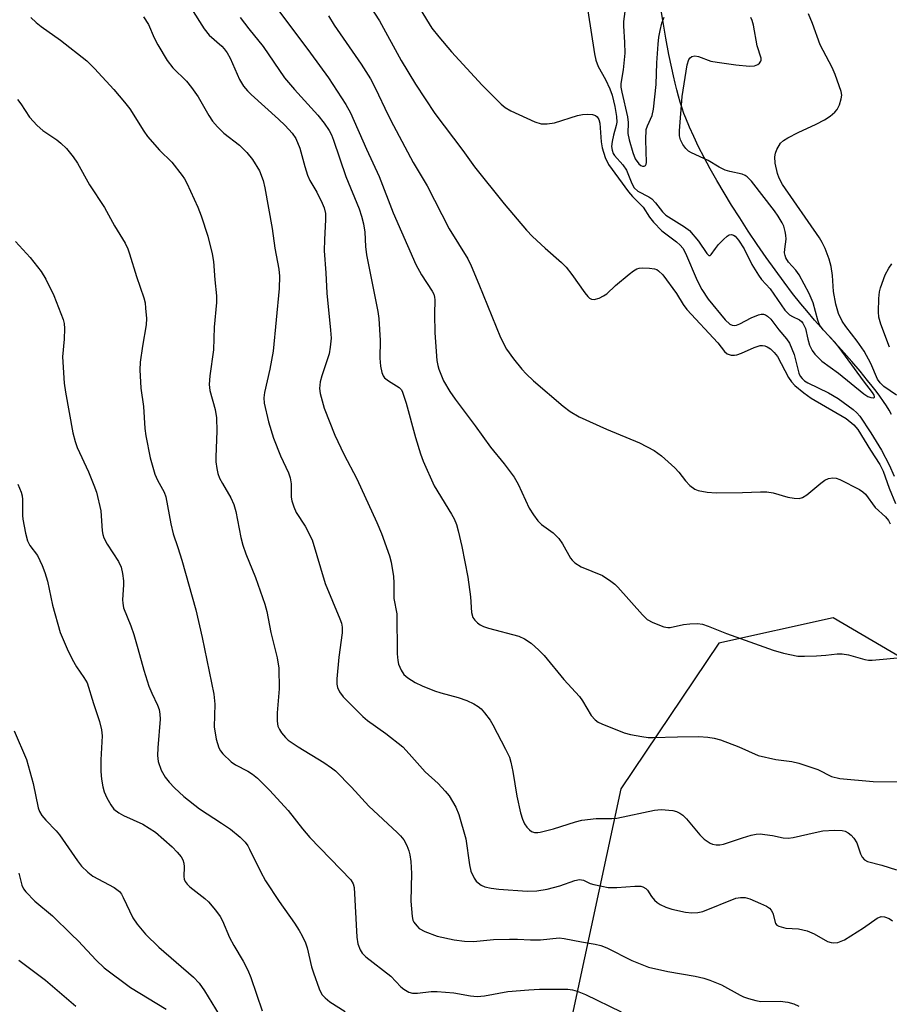
# Model space of a CAD drawing. Units: inches. Extents: x 1189771 to 1195772, y 557456 to 561458.
# Drawn here: x 1193674 to 1193868, y 559853 to 560072 of the extents above; entities that cross this region are included whole.
import ezdxf

# ---------------------------------------------------------------- set-up
doc = ezdxf.new("R2010")
doc.units = ezdxf.units.IN
doc.header["$MEASUREMENT"] = 0
for name, color, linetype in [('HYDRO-Single Line Stream', 4, 'Continuous'), ('NTRL-Trees', 3, 'Continuous'), ('Undefined', 1, 'Continuous')]:
    doc.layers.add(name, color=color, linetype=linetype)

msp = doc.modelspace()

# ---------------------------------------------------------------- linework, layer by layer
at = {"layer": 'HYDRO-Single Line Stream'}
msp.add_lwpolyline([(1193868.3, 559983.83), (1193867.75, 559984.79), (1193867.14, 559985.77), (1193866.47, 559986.77), (1193865.69, 559987.9), (1193864.85, 559989.03), (1193863.97, 559990.18), (1193862.96, 559991.45), (1193861.29, 559993.48), (1193859.45, 559995.61), (1193857.11, 559998.26), (1193851.16, 560004.88), (1193849.42, 560006.89), (1193848.08, 560008.5), (1193846.26, 560010.81), (1193844.35, 560013.33), (1193842.36, 560016.05), (1193840.39, 560018.82), (1193838.39, 560021.71), (1193836.39, 560024.69), (1193834.49, 560027.62), (1193832.69, 560030.47), (1193831.01, 560033.21), (1193829.4, 560035.94), (1193827.93, 560038.53), (1193826.56, 560041.06), (1193825.34, 560043.42), (1193824.23, 560045.7), (1193823.29, 560047.79), (1193822.46, 560049.78), (1193822.05, 560050.88), (1193821.65, 560052.04), (1193821.24, 560053.34), (1193820.85, 560054.68), (1193820.48, 560056.08), (1193820.09, 560057.62), (1193819.72, 560059.21), (1193819.34, 560060.95), (1193818.72, 560064.01), (1193818.05, 560067.61), (1193817.43, 560071.19), (1193816.07, 560079.13)], dxfattribs=at)
at = {"layer": 'NTRL-Trees'}
msp.add_polyline3d([(1194302.93, 559338.8, 0), (1194163.77, 559450.53, 0), (1194146.16, 559506.9, 0), (1194151.44, 559761.86, 0), (1194064.14, 559719.57, 0), (1194035.92, 559718.67, 0), (1194003.2, 559760.38, 0), (1193998.15, 559795.75, 0), (1193958.55, 559833.23, 0), (1193870.34, 559929.74, 0), (1193855.32, 559938.59, 0), (1193829.86, 559932.93, 0), (1193808.02, 559900.54, 0), (1193768.86, 559718.32, 0), (1193769.04, 559707.31, 0), (1193795.92, 559670.6, 0), (1193812.19, 559619.69, 0), (1193794.51, 559575.85, 0), (1193730.46, 559552.7, 0), (1193506.5, 559570.22, 0)], dxfattribs=at)
at = {"layer": 'Undefined'}
for points, elevation in [([(1193809.34, 560076.99), (1193808.64, 560071.34), (1193808.63, 560070.38), (1193808.85, 560066.67), (1193808.88, 560064.28), (1193808.52, 560060.59), (1193808.01, 560057.52), (1193808, 560056.69), (1193808.2, 560055.6), (1193809.52, 560050.08), (1193809.64, 560048.83), (1193809.57, 560046.37), (1193809.85, 560044.96), (1193810.69, 560042.16), (1193811.23, 560040.79), (1193812.05, 560039.61), (1193812.47, 560039.26), (1193812.86, 560039.1), (1193813.23, 560039.09), (1193813.5, 560039.25), (1193813.66, 560039.55), (1193813.74, 560039.94), (1193813.58, 560044.95), (1193813.69, 560047.26), (1193813.92, 560048.07), (1193814.99, 560050.41), (1193815.31, 560051.8), (1193815.88, 560057.27), (1193816.06, 560062.15), (1193816.32, 560066.28), (1193816.49, 560067.86), (1193816.75, 560069.29), (1193817.16, 560070.98), (1193817.66, 560072.32)], 362), ([(1193712.25, 560074.33), (1193715.27, 560069.67), (1193716.35, 560068.31), (1193719.18, 560065.8), (1193719.72, 560065.22), (1193720.34, 560064.35), (1193721.01, 560063.14), (1193723.11, 560058.39), (1193723.98, 560056.94), (1193724.86, 560055.86), (1193725.68, 560055.05), (1193731.8, 560049.56), (1193733.25, 560048.15), (1193734.82, 560046.45), (1193735.62, 560045.25), (1193736.54, 560043.11), (1193737.64, 560039.02), (1193738.23, 560037.14), (1193738.77, 560035.95), (1193740.33, 560033.3), (1193741.53, 560030.91), (1193741.98, 560029.82), (1193742.24, 560028.57), (1193742.27, 560027.17), (1193742.01, 560022.83), (1193741.97, 560020.27), (1193742.33, 560015.41), (1193742.57, 560010.89), (1193743.39, 560002.64), (1193743.48, 560000.87), (1193743.33, 559998.82), (1193743.08, 559997.38), (1193741.45, 559992.47), (1193741.08, 559991.09), (1193740.94, 559989.66), (1193741.09, 559988.54), (1193741.93, 559985.23), (1193744.34, 559979.25), (1193746.34, 559975.05), (1193749.21, 559969.55), (1193753.68, 559959.84), (1193754.73, 559957.38), (1193756.54, 559952.38), (1193756.86, 559950.96), (1193757.36, 559947.8), (1193757.47, 559946.37), (1193757.5, 559942.92), (1193758.14, 559939.49), (1193758.22, 559930.58), (1193758.33, 559929.12), (1193758.53, 559928.27), (1193759.09, 559926.92), (1193759.73, 559926), (1193760.56, 559925.27), (1193762.23, 559924.23), (1193763.77, 559923.45), (1193766.52, 559922.36), (1193767.91, 559921.92), (1193771.81, 559920.88), (1193773.7, 559920.16), (1193775.28, 559919.43), (1193776.27, 559918.86), (1193776.92, 559918.31), (1193777.67, 559917.43), (1193778.89, 559915.79), (1193779.51, 559914.8), (1193782.35, 559909.36), (1193783.2, 559907.54), (1193783.54, 559906.43), (1193783.98, 559904.4), (1193784.83, 559898.87), (1193785.65, 559895.19), (1193786.1, 559893.78), (1193786.55, 559892.7), (1193787.05, 559891.99), (1193787.68, 559891.38), (1193788.14, 559891.06), (1193788.8, 559890.82), (1193789.5, 559890.78), (1193790.08, 559890.85), (1193793, 559891.59), (1193797.93, 559893.21), (1193799.33, 559893.57), (1193802.54, 559893.96), (1193805.98, 559893.89), (1193807.12, 559893.97), (1193815.51, 559895.75), (1193816.98, 559895.93), (1193819.58, 559895.69), (1193820.41, 559895.49), (1193821.15, 559895.14), (1193821.81, 559894.65), (1193822.63, 559893.88), (1193825.61, 559890.32), (1193826.6, 559889.33), (1193827.92, 559888.41), (1193828.42, 559888.21), (1193829.23, 559888.05), (1193830.07, 559888.04), (1193830.86, 559888.19), (1193835.07, 559889.62), (1193837.03, 559890.2), (1193838.16, 559890.44), (1193839, 559890.48), (1193840.11, 559890.39), (1193841.77, 559890.13), (1193844.18, 559889.62), (1193845.26, 559889.55), (1193846.42, 559889.72), (1193851.27, 559890.83), (1193852.97, 559891.15), (1193855.56, 559891.31), (1193857.28, 559891.26), (1193857.93, 559891.09), (1193858.61, 559890.73), (1193859.29, 559890.2), (1193859.9, 559889.58), (1193860.54, 559888.51), (1193861.39, 559886.05), (1193861.73, 559885.29), (1193862.23, 559884.7), (1193862.93, 559884.33), (1193866.12, 559883.55), (1193869.41, 559882.48)], 376), ([(1193731.87, 560073.7), (1193738.95, 560064.26), (1193742.92, 560058.76), (1193746.8, 560052.82), (1193747.81, 560051.03), (1193751.35, 560042.91), (1193754.23, 560036.79), (1193757.35, 560028.77), (1193762.4, 560017.24), (1193763.63, 560014.93), (1193766, 560011.3), (1193766.35, 560010.62), (1193766.53, 560009.98), (1193766.59, 560009.4), (1193766.5, 560006.15), (1193766.61, 560002.04), (1193767.06, 559995.88), (1193767.24, 559994.74), (1193767.46, 559993.94), (1193768.55, 559991.37), (1193769.97, 559988.94), (1193771.09, 559987.26), (1193775.59, 559981.31), (1193778.96, 559976.61), (1193782.07, 559972.9), (1193784.27, 559969.89), (1193785.12, 559968.36), (1193787.63, 559962.99), (1193788.53, 559961.51), (1193789.56, 559960.17), (1193790.33, 559959.36), (1193792.95, 559957.51), (1193794.21, 559956.26), (1193795.02, 559955.08), (1193796.8, 559951.86), (1193797.14, 559951.42), (1193797.76, 559950.86), (1193799.21, 559949.95), (1193803.9, 559947.99), (1193805.81, 559946.76), (1193806.71, 559946.05), (1193807.34, 559945.44), (1193812.86, 559939.27), (1193813.9, 559938.25), (1193815.14, 559937.53), (1193817.62, 559936.6), (1193818.46, 559936.45), (1193818.99, 559936.47), (1193821.98, 559937.1), (1193823.38, 559937.27), (1193825.07, 559937.31), (1193826.17, 559937.19), (1193827.49, 559936.76), (1193831.53, 559935.11), (1193841.95, 559931.37), (1193844.24, 559930.75), (1193847.42, 559930.08), (1193848.9, 559930.02), (1193851.6, 559930.14), (1193853.69, 559930.27), (1193856.17, 559930.57), (1193857.29, 559930.6), (1193858.71, 559930.37), (1193862.34, 559929.32), (1193863.17, 559929.17), (1193864.01, 559929.13), (1193871.26, 559929.86)], 372), ([(1193751.92, 560075.13), (1193754.31, 560071.45), (1193759.11, 560062.65), (1193762.32, 560057.38), (1193766.63, 560050.88), (1193772.85, 560042.63), (1193775.4, 560038.97), (1193782.06, 560030.76), (1193786.99, 560024.87), (1193788.36, 560023.47), (1193791.14, 560020.85), (1193794.79, 560017.67), (1193795.81, 560016.67), (1193797.09, 560015.04), (1193800.01, 560010.9), (1193800.68, 560010.08), (1193801.07, 560009.75), (1193801.45, 560009.55), (1193802.11, 560009.46), (1193803.16, 560009.75), (1193804.18, 560010.24), (1193804.9, 560010.74), (1193806.86, 560012.59), (1193809.86, 560015.1), (1193810.8, 560015.83), (1193811.54, 560016.28), (1193812.06, 560016.45), (1193812.91, 560016.52), (1193814.36, 560016.45), (1193815.5, 560016.27), (1193816.02, 560016.09), (1193816.43, 560015.83), (1193817.33, 560014.96), (1193820.38, 560010.79), (1193821.89, 560008.35), (1193822.7, 560007.21), (1193829.58, 559999.79), (1193831.08, 559997.87), (1193831.66, 559997.37), (1193832.58, 559997.07), (1193833.33, 559997.03), (1193833.84, 559997.12), (1193834.87, 559997.49), (1193837.71, 559998.78), (1193839.04, 559999.19), (1193839.58, 559999.21), (1193840.11, 559999.1), (1193840.62, 559998.89), (1193841.31, 559998.43), (1193842.14, 559997.65), (1193842.86, 559996.73), (1193845.35, 559992.06), (1193845.98, 559991.1), (1193846.76, 559990.28), (1193848.76, 559988.66), (1193850.38, 559987.48), (1193858.18, 559982.94), (1193859.88, 559981.56), (1193860.77, 559980.51), (1193863.58, 559975.92), (1193865.67, 559972.69), (1193866.41, 559971.24), (1193867.77, 559967.43), (1193869.14, 559964.06)], 368), ([(1193763.33, 560074.05), (1193765.93, 560069.86), (1193767.48, 560067.88), (1193770.29, 560064.57), (1193777.12, 560057.12), (1193781.36, 560052.93), (1193782.28, 560052.18), (1193783.55, 560051.47), (1193788.88, 560048.99), (1193790.25, 560048.53), (1193791.6, 560048.51), (1193793.23, 560048.75), (1193798.33, 560050.38), (1193799.48, 560050.66), (1193800.6, 560050.73), (1193801.68, 560050.64), (1193802.38, 560050.39), (1193802.72, 560050.09), (1193803.09, 560049.48), (1193803.32, 560048.69), (1193803.64, 560044.57), (1193803.84, 560043.22), (1193804.55, 560041.07), (1193805.28, 560039.53), (1193809.72, 560033.39), (1193810.61, 560032.35), (1193813, 560029.97), (1193814.37, 560027.79), (1193815.3, 560026.65), (1193817.15, 560024.72), (1193820.38, 560022.31), (1193821.23, 560021.52), (1193821.79, 560020.85), (1193822.43, 560019.75), (1193825, 560013.68), (1193826.06, 560011.64), (1193827.46, 560009.52), (1193831.26, 560004.92), (1193832.25, 560003.98), (1193832.82, 560003.72), (1193833.26, 560003.67), (1193833.74, 560003.75), (1193834.48, 560004), (1193837.02, 560005.38), (1193838.68, 560006.04), (1193839.23, 560006.16), (1193839.76, 560006.17), (1193840.23, 560006.02), (1193840.66, 560005.75), (1193841.4, 560005.04), (1193843.18, 560002.67), (1193844.88, 560000.71), (1193845.54, 559999.73), (1193846.1, 559998.48), (1193846.57, 559997.19), (1193847.63, 559993.05), (1193847.94, 559992.39), (1193848.36, 559991.83), (1193848.93, 559991.36), (1193849.65, 559990.92), (1193854.26, 559988.66), (1193856.42, 559987.39), (1193859.77, 559984.95), (1193860.59, 559984.22), (1193861.24, 559983.45), (1193863.68, 559979.78), (1193866.05, 559975.92), (1193867.77, 559972.65), (1193868.88, 559970.14)], 366), ([(1193800.66, 560073.69), (1193802.12, 560064.14), (1193802.43, 560062.7), (1193802.97, 560061.34), (1193804.61, 560058.38), (1193805.59, 560056.37), (1193806.08, 560054.92), (1193806.64, 560052.38), (1193807.06, 560050.17), (1193807.12, 560048.92), (1193807, 560048.16), (1193806.37, 560045.99), (1193806.06, 560044.59), (1193805.95, 560043.48), (1193806.05, 560042.7), (1193806.31, 560041.98), (1193806.59, 560041.53), (1193808.47, 560039.39), (1193809.3, 560038.23), (1193810.43, 560035.3), (1193810.97, 560034.33), (1193811.82, 560033.55), (1193814.26, 560032.33), (1193814.93, 560031.86), (1193815.72, 560030.99), (1193817.28, 560028.97), (1193818.03, 560028.22), (1193822.16, 560025.64), (1193823.29, 560024.77), (1193825.34, 560022.42), (1193827.18, 560019.69), (1193827.61, 560019.26), (1193827.88, 560019.27), (1193828.13, 560019.49), (1193829.06, 560020.81), (1193829.79, 560021.69), (1193830.84, 560022.8), (1193831.7, 560023.57), (1193832.15, 560023.84), (1193832.62, 560023.91), (1193833.08, 560023.79), (1193833.5, 560023.51), (1193834.2, 560022.67), (1193835.44, 560020.72), (1193837.17, 560017.27), (1193838.67, 560014.84), (1193839.34, 560013.93), (1193841.25, 560011.81), (1193844.55, 560007.09), (1193845.03, 560006.54), (1193845.6, 560006.04), (1193846.25, 560005.63), (1193847.81, 560004.89), (1193848.21, 560004.56), (1193848.53, 560004.16), (1193849.11, 560002.98), (1193849.62, 560000.59), (1193850.03, 559999.28), (1193850.59, 559998.13), (1193851.22, 559997.27), (1193852.79, 559995.71), (1193856.45, 559993.05), (1193862.11, 559988.42), (1193863.03, 559987.86), (1193863.7, 559987.61), (1193864.28, 559987.59), (1193864.5, 559987.72), (1193864.52, 559987.83), (1193864.43, 559988.15), (1193864.08, 559988.73), (1193862.05, 559991.34), (1193856.65, 559998.78), (1193855.66, 559999.98), (1193853.09, 560002.7), (1193852.26, 560003.82), (1193851.86, 560004.83), (1193850.86, 560008.69), (1193849.95, 560010.75), (1193847.73, 560014.91), (1193846.96, 560015.95), (1193845.31, 560017.76), (1193844.75, 560018.73), (1193844.57, 560019.26), (1193844.49, 560019.8), (1193844.52, 560020.63), (1193844.81, 560022.87), (1193844.77, 560023.73), (1193844.61, 560024.6), (1193844.28, 560025.74), (1193843.92, 560026.52), (1193843.06, 560028.01), (1193842.26, 560029.18), (1193837.13, 560035.75), (1193836.14, 560036.74), (1193835.68, 560037.03), (1193835.01, 560037.31), (1193832.29, 560037.92), (1193831.22, 560038.27), (1193829.93, 560038.9), (1193827.48, 560040.38), (1193823.72, 560042.08), (1193823.06, 560042.5), (1193822.46, 560043.06), (1193821.79, 560043.97), (1193821.28, 560044.97), (1193821.08, 560045.9), (1193821.06, 560047.01), (1193821.66, 560054.61), (1193822.8, 560061.65), (1193823.17, 560062.87), (1193823.43, 560063.23), (1193823.8, 560063.51), (1193824.48, 560063.67), (1193825.28, 560063.5), (1193828.03, 560062.53), (1193829.43, 560062.26), (1193833.64, 560061.7), (1193836.65, 560061.41), (1193837.8, 560061.45), (1193838.52, 560061.75), (1193838.91, 560062.08), (1193839.18, 560062.48), (1193839.26, 560062.69), (1193839.27, 560063.19), (1193838.38, 560065.93), (1193837.53, 560070.52), (1193837.25, 560071.53), (1193836.95, 560072.24)], 364), ([(1193676.67, 560072.24), (1193677.86, 560071.08), (1193678.96, 560070.22), (1193683.27, 560067.19), (1193689.13, 560062.54), (1193690.8, 560060.86), (1193695.09, 560056.16), (1193697.53, 560053.34), (1193698.69, 560051.85), (1193701.77, 560046.91), (1193702.6, 560045.72), (1193705.31, 560042.67), (1193708.02, 560040.01), (1193710.35, 560037.06), (1193710.83, 560036.34), (1193711.37, 560035.31), (1193713.81, 560029.97), (1193714.57, 560028.05), (1193716.05, 560023.52), (1193717.04, 560019.58), (1193717.33, 560017.88), (1193717.59, 560013.85), (1193717.99, 560010.24), (1193717.98, 560008.78), (1193717.46, 560003.31), (1193717.3, 559998.26), (1193716.47, 559992.45), (1193716.34, 559990.56), (1193716.52, 559989.16), (1193717.71, 559984.95), (1193718, 559983.11), (1193718.04, 559980.17), (1193717.81, 559974.44), (1193717.86, 559973.29), (1193718.05, 559971.86), (1193718.28, 559970.74), (1193718.66, 559969.7), (1193719.31, 559968.46), (1193721.2, 559965.28), (1193721.86, 559963.81), (1193722.29, 559962.23), (1193723.39, 559956.44), (1193723.82, 559954.76), (1193724.48, 559952.87), (1193726.66, 559947.54), (1193728.73, 559941.65), (1193729.22, 559939.98), (1193730.1, 559935.34), (1193731.5, 559929.7), (1193731.84, 559927.39), (1193731.91, 559922.76), (1193731.46, 559917.42), (1193731.51, 559915.62), (1193731.67, 559914.47), (1193731.99, 559913.71), (1193732.44, 559913.02), (1193733.34, 559911.95), (1193733.96, 559911.37), (1193736.17, 559909.89), (1193741.87, 559906.38), (1193743.59, 559905.23), (1193744.51, 559904.5), (1193748.07, 559900.91), (1193751.93, 559896.65), (1193758.19, 559890.84), (1193758.95, 559890.07), (1193759.66, 559889.15), (1193760.34, 559887.94), (1193760.82, 559886.69), (1193761.02, 559885.85), (1193761.22, 559884.38), (1193761.43, 559881.7), (1193761.23, 559875.52), (1193761.52, 559872.12), (1193761.72, 559871.32), (1193761.95, 559870.85), (1193762.56, 559870.01), (1193763.12, 559869.47), (1193764.37, 559868.79), (1193767.09, 559867.75), (1193770.89, 559866.92), (1193773.2, 559866.59), (1193775.23, 559866.53), (1193779.64, 559866.96), (1193783.22, 559867.07), (1193785, 559867.07), (1193787.93, 559866.89), (1193790.14, 559866.88), (1193794.25, 559867.36), (1193795.41, 559867.24), (1193799.22, 559866.46), (1193802.28, 559865.96), (1193803.59, 559865.63), (1193804.88, 559865.16), (1193810.48, 559862.32), (1193814.2, 559860.83), (1193818.48, 559859.88), (1193824.54, 559858.83), (1193826.5, 559858.36), (1193827.86, 559857.94), (1193830.46, 559856.9), (1193834.55, 559854.57), (1193835.34, 559854.21), (1193836.42, 559853.85), (1193838.08, 559853.39), (1193839.2, 559853.19), (1193843.51, 559853.27), (1193845.18, 559853.01), (1193846.53, 559852.66), (1193847.62, 559852.18)], 380), ([(1193701.71, 560072.37), (1193702.81, 560070.68), (1193704.14, 560067.66), (1193704.93, 560066.13), (1193707.02, 560062.62), (1193708.29, 560060.99), (1193711.27, 560058.03), (1193712.44, 560056.61), (1193713.87, 560054.54), (1193716.27, 560050.39), (1193717.09, 560049.17), (1193718.21, 560047.89), (1193719.6, 560046.47), (1193723.09, 560043.77), (1193724.72, 560042.19), (1193726.01, 560040.64), (1193727.57, 560038.08), (1193728.37, 560035.97), (1193728.78, 560034.27), (1193730.39, 560025.24), (1193730.94, 560020.88), (1193731.9, 560016.21), (1193732.02, 560014.62), (1193731.94, 560011.86), (1193730.6, 559997.96), (1193729.88, 559993.92), (1193728.67, 559988.71), (1193728.55, 559987.54), (1193728.63, 559986.39), (1193729.57, 559982.25), (1193730.66, 559978.55), (1193732.24, 559974.67), (1193733.98, 559970.87), (1193734.4, 559969.77), (1193734.62, 559968.39), (1193734.62, 559965.42), (1193734.78, 559964.62), (1193735.18, 559963.3), (1193735.73, 559962.05), (1193737.69, 559959.01), (1193739.27, 559955.96), (1193742.17, 559946.21), (1193745.47, 559938.38), (1193745.81, 559937.37), (1193745.95, 559936.52), (1193745.93, 559935.27), (1193745.23, 559929.87), (1193744.75, 559924.98), (1193744.77, 559923.86), (1193744.92, 559923.11), (1193745.36, 559922.14), (1193746.16, 559921.03), (1193750.58, 559916.62), (1193751.64, 559915.71), (1193755.71, 559912.83), (1193759.44, 559909.84), (1193760.89, 559908.34), (1193764.44, 559904.32), (1193767.34, 559901.69), (1193768.87, 559900.04), (1193769.77, 559898.95), (1193771.29, 559896.43), (1193771.97, 559894.81), (1193773.47, 559889.41), (1193774.35, 559883.62), (1193774.65, 559882.19), (1193775.32, 559880.63), (1193775.8, 559879.96), (1193776.22, 559879.58), (1193776.95, 559879.12), (1193777.74, 559878.74), (1193779.15, 559878.38), (1193780.86, 559878.18), (1193787.18, 559877.72), (1193789.33, 559877.8), (1193791.59, 559878.22), (1193794.41, 559878.91), (1193797.75, 559880.13), (1193798.81, 559880.34), (1193799.71, 559880.2), (1193801.21, 559879.49), (1193802.03, 559879.21), (1193803.75, 559878.83), (1193805.2, 559878.6), (1193807.12, 559878.56), (1193811.15, 559878.87), (1193812.46, 559878.83), (1193812.94, 559878.71), (1193813.57, 559878.34), (1193813.93, 559877.96), (1193814.85, 559876.59), (1193815.52, 559875.77), (1193816.1, 559875.23), (1193816.78, 559874.79), (1193818.03, 559874.21), (1193819.35, 559873.77), (1193822.41, 559873.11), (1193823.81, 559872.91), (1193825.14, 559872.97), (1193826.24, 559873.25), (1193833.65, 559876.17), (1193834.65, 559876.37), (1193835.67, 559876.34), (1193836.71, 559876.02), (1193839.1, 559875.01), (1193840.42, 559874.39), (1193841.12, 559873.93), (1193841.47, 559873.55), (1193841.82, 559872.88), (1193842.47, 559870.58), (1193842.77, 559870.21), (1193843.19, 559869.96), (1193844.77, 559869.51), (1193847.54, 559869.33), (1193849.47, 559868.89), (1193851.06, 559868.26), (1193854.06, 559866.58), (1193854.84, 559866.29), (1193855.31, 559866.22), (1193856.3, 559866.33), (1193857.78, 559866.91), (1193862.08, 559869.56), (1193865.06, 559871.74), (1193865.96, 559872.09), (1193866.71, 559872.06), (1193867.74, 559871.67), (1193868.52, 559871.12)], 378), ([(1193723.28, 560072.24), (1193725.15, 560069.71), (1193728.36, 560065.73), (1193733.12, 560058.8), (1193735.38, 560056.17), (1193740.54, 560050.46), (1193741.93, 560048.67), (1193743.04, 560047.06), (1193743.56, 560046.08), (1193744.02, 560044.92), (1193746.77, 560036.85), (1193749.73, 560029.64), (1193750.27, 560027.99), (1193750.71, 560026.31), (1193751, 560024.45), (1193751.19, 560021.27), (1193751.41, 560019.42), (1193753.87, 560006.79), (1193754.11, 560005.25), (1193754.44, 560000.33), (1193754.35, 559996.39), (1193754.53, 559994.62), (1193754.79, 559993.19), (1193755.09, 559992.43), (1193755.42, 559992.03), (1193756.28, 559991.35), (1193758.65, 559989.88), (1193759.16, 559989.34), (1193759.43, 559988.85), (1193760.25, 559986.38), (1193762.28, 559978.76), (1193763.4, 559975.11), (1193764, 559973.45), (1193766.46, 559968), (1193770.32, 559961.67), (1193770.87, 559960.64), (1193771.43, 559959.33), (1193771.83, 559957.92), (1193772.59, 559954.43), (1193773.91, 559947.64), (1193774.57, 559943.24), (1193774.79, 559939.75), (1193775.07, 559938.68), (1193775.5, 559938.04), (1193776.08, 559937.49), (1193776.72, 559937.01), (1193777.45, 559936.63), (1193778.57, 559936.26), (1193785.28, 559934.54), (1193786.57, 559933.95), (1193788.02, 559932.94), (1193789.78, 559931.37), (1193790.92, 559930.23), (1193795.35, 559924.85), (1193798.8, 559921.1), (1193799.47, 559920.15), (1193801.43, 559916.86), (1193802.27, 559915.87), (1193802.99, 559915.4), (1193803.79, 559915.02), (1193808.75, 559912.97), (1193810.14, 559912.59), (1193812.7, 559912.16), (1193814.12, 559911.98), (1193815.21, 559911.95), (1193820.63, 559912.13), (1193825.39, 559912.19), (1193827.41, 559912.05), (1193828.82, 559911.83), (1193830.2, 559911.41), (1193834.28, 559909.9), (1193838.61, 559907.95), (1193842.51, 559907.03), (1193846.1, 559906.58), (1193847.64, 559906.27), (1193851.85, 559904.82), (1193854.94, 559903.28), (1193856.78, 559902.81), (1193864.17, 559902.14), (1193869.85, 559902.12)], 374), ([(1193742.89, 560072.59), (1193744.17, 560070.52), (1193750.22, 560061.8), (1193752.29, 560058.57), (1193753.34, 560056.58), (1193756.18, 560050.46), (1193757.37, 560048.14), (1193761.8, 560039.95), (1193764.86, 560034.76), (1193769.77, 560025.2), (1193773.91, 560018.53), (1193774.67, 560016.94), (1193776.39, 560012.89), (1193781.21, 560001), (1193782.59, 559998.37), (1193784.14, 559996.24), (1193785.98, 559993.97), (1193786.94, 559992.9), (1193788.6, 559991.36), (1193795.14, 559985.69), (1193796.76, 559984.49), (1193798.77, 559983.36), (1193804.83, 559980.6), (1193812.17, 559977.52), (1193815.45, 559975.84), (1193817.05, 559974.65), (1193820.07, 559972.01), (1193820.95, 559971.01), (1193822.38, 559969.07), (1193823.35, 559968.08), (1193824.46, 559967.24), (1193825.23, 559966.93), (1193827.23, 559966.58), (1193829.27, 559966.41), (1193835.09, 559966.46), (1193839.13, 559966.67), (1193840.53, 559966.62), (1193841.9, 559966.4), (1193845.19, 559965.44), (1193846.59, 559965.21), (1193847.69, 559965.17), (1193848.45, 559965.41), (1193849.4, 559965.99), (1193852.52, 559968.54), (1193853.47, 559969.2), (1193854.25, 559969.57), (1193855.22, 559969.76), (1193855.94, 559969.68), (1193856.74, 559969.39), (1193861.13, 559967.12), (1193861.86, 559966.67), (1193862.49, 559966.12), (1193864.61, 559963.17), (1193866.96, 559961.1), (1193867.63, 559960.25), (1193867.99, 559959.48)], 370), ([(1193869.39, 559988.12), (1193866.59, 559990.09), (1193865.76, 559990.86), (1193865.19, 559991.75), (1193863.69, 559995.21), (1193862.2, 559997.91), (1193860.66, 560000.19), (1193858.14, 560003.42), (1193857.32, 560004.59), (1193856.49, 560006.34), (1193855.85, 560008.39), (1193855.36, 560011.21), (1193855.15, 560014.77), (1193854.86, 560016.78), (1193854.43, 560018.43), (1193853.48, 560020.78), (1193852.86, 560022.1), (1193852.22, 560023.18), (1193844.01, 560035.08), (1193843.26, 560036.42), (1193842.89, 560037.48), (1193842.38, 560039.79), (1193842.28, 560041.22), (1193842.47, 560042.02), (1193842.78, 560042.8), (1193843.6, 560044.25), (1193844.2, 560044.81), (1193845.17, 560045.41), (1193847.48, 560046.59), (1193851.53, 560048.46), (1193853.36, 560049.46), (1193854.59, 560050.25), (1193855.66, 560051.14), (1193856.2, 560051.76), (1193856.69, 560052.75), (1193857.1, 560054.09), (1193857.19, 560054.9), (1193857.06, 560055.72), (1193855.73, 560059.54), (1193855.05, 560061.1), (1193852.42, 560066.16), (1193850.68, 560070.89), (1193849.8, 560073)], 366), ([(1193673.69, 560053.96), (1193674.4, 560053.02), (1193676.38, 560050.04), (1193678.07, 560048.15), (1193679.34, 560047.04), (1193682.43, 560044.97), (1193683.33, 560044.28), (1193684.57, 560043.02), (1193686.09, 560041.22), (1193687.02, 560039.77), (1193689.72, 560034.97), (1193693.06, 560029.91), (1193695.3, 560025.81), (1193697.63, 560021.98), (1193698.24, 560020.74), (1193698.64, 560019.63), (1193700.19, 560014.55), (1193701.81, 560009.79), (1193702.08, 560008.67), (1193702.21, 560007.53), (1193702.37, 560005.23), (1193702.34, 560003.79), (1193701.48, 559999.03), (1193701.02, 559995.53), (1193700.91, 559993.77), (1193701.1, 559989.7), (1193701.71, 559985.6), (1193702.02, 559980.73), (1193702.24, 559979.07), (1193703.23, 559974.18), (1193704.28, 559970.55), (1193704.82, 559969.21), (1193706.34, 559966.58), (1193706.74, 559965.55), (1193707.8, 559959.52), (1193708.3, 559957.27), (1193709.37, 559954.21), (1193710.24, 559951.43), (1193713.41, 559940.34), (1193714.79, 559934.19), (1193717.4, 559921.57), (1193717.59, 559919.39), (1193717.43, 559914.35), (1193717.93, 559911.56), (1193718.47, 559909.68), (1193718.89, 559908.97), (1193719.43, 559908.31), (1193721.27, 559906.52), (1193722.21, 559905.89), (1193724.99, 559904.46), (1193726.03, 559903.79), (1193727.09, 559902.89), (1193729.76, 559900.26), (1193733.92, 559895.74), (1193737.12, 559891.65), (1193738.74, 559889.71), (1193747.89, 559880.3), (1193748.42, 559879.38), (1193748.62, 559878.56), (1193749.24, 559867.48), (1193749.46, 559866.02), (1193749.95, 559864.69), (1193750.41, 559863.98), (1193751.23, 559863.15), (1193756.77, 559858.8), (1193759.02, 559856.49), (1193759.66, 559855.95), (1193760.82, 559855.27), (1193761.59, 559855.05), (1193762.72, 559855.04), (1193765.75, 559855.42), (1193767.14, 559855.44), (1193770.8, 559855.1), (1193774.56, 559854.43), (1193776.06, 559854.29), (1193777.67, 559854.47), (1193782.82, 559855.4), (1193787.54, 559855.78), (1193789.89, 559855.91), (1193794.8, 559855.97), (1193796.24, 559855.93), (1193797.24, 559855.79), (1193798.28, 559855.5), (1193800.16, 559854.74), (1193808.12, 559850.92)], 382), ([(1193673.23, 560022.39), (1193676.46, 560018.82), (1193678.95, 560015.7), (1193679.95, 560013.94), (1193681.8, 560010.34), (1193683.86, 560004.96), (1193684.07, 560004.14), (1193684.16, 560002.98), (1193684.08, 560000.61), (1193683.73, 559996.7), (1193684.06, 559990.84), (1193684.35, 559988.79), (1193686, 559979.79), (1193686.51, 559977.87), (1193686.97, 559976.52), (1193689.5, 559971.1), (1193690.7, 559968.15), (1193691.24, 559966.53), (1193692.2, 559962.44), (1193692.54, 559957.99), (1193692.67, 559957.16), (1193692.9, 559956.41), (1193693.66, 559954.97), (1193696.15, 559951.14), (1193696.77, 559949.86), (1193697.08, 559948.48), (1193697.3, 559946.79), (1193697.29, 559945.95), (1193697.03, 559942.61), (1193697.1, 559941.83), (1193697.3, 559940.81), (1193698.9, 559936.78), (1193699.56, 559934.86), (1193700.5, 559931.8), (1193701.83, 559926.91), (1193702.94, 559923.35), (1193703.57, 559921.79), (1193704.87, 559919.14), (1193705.21, 559918.16), (1193705.38, 559917.13), (1193705.41, 559916.03), (1193704.89, 559909.68), (1193704.86, 559907.97), (1193705.03, 559906.58), (1193705.69, 559904.68), (1193706.55, 559903.14), (1193707.42, 559901.98), (1193708.61, 559900.72), (1193710.74, 559898.83), (1193714.17, 559896.08), (1193719.13, 559892.89), (1193721.08, 559891.54), (1193723.23, 559889.77), (1193724.36, 559888.63), (1193724.94, 559887.81), (1193725.36, 559887.07), (1193727.79, 559882.12), (1193728.91, 559880.03), (1193731.96, 559875.42), (1193735.34, 559870.66), (1193736.39, 559869.02), (1193737.07, 559867.77), (1193737.79, 559866.22), (1193738.16, 559865.15), (1193739.16, 559860.94), (1193739.58, 559859.56), (1193740.82, 559856.03), (1193741.45, 559854.77), (1193742.17, 559853.99), (1193743.23, 559853.13), (1193746.67, 559850.98)], 384), ([(1193867.84, 559998.86), (1193865.92, 560003.93), (1193865.45, 560005.54), (1193865.38, 560006.72), (1193865.48, 560009.7), (1193865.61, 560011.18), (1193865.8, 560012.01), (1193866.88, 560014.94), (1193867.65, 560016.45), (1193868.37, 560017.38)], 368), ([(1193673.78, 559968.33), (1193674.52, 559966.54), (1193674.69, 559965.74), (1193674.77, 559964.92), (1193674.82, 559961.37), (1193674.89, 559960.54), (1193675.48, 559957.4), (1193675.91, 559955.73), (1193676.42, 559954.72), (1193678.13, 559952.5), (1193679.19, 559950.23), (1193679.77, 559948.66), (1193680.32, 559946.76), (1193681.44, 559941.43), (1193683.14, 559935.31), (1193684.73, 559931.66), (1193685.85, 559929.39), (1193686.8, 559927.71), (1193688.47, 559925.33), (1193689.16, 559924.1), (1193690.59, 559919.53), (1193691.96, 559915.52), (1193692.39, 559913.64), (1193692.54, 559912.35), (1193692.24, 559906.96), (1193692.24, 559904.35), (1193692.4, 559902.65), (1193692.68, 559900.97), (1193692.99, 559899.87), (1193693.6, 559898.51), (1193694.44, 559896.93), (1193695.15, 559896.02), (1193696.27, 559895.17), (1193697.3, 559894.62), (1193701.6, 559892.69), (1193704.42, 559890.85), (1193708.08, 559887.65), (1193709.25, 559886.45), (1193710.12, 559885.39), (1193710.5, 559884.7), (1193710.72, 559883.98), (1193710.79, 559883.18), (1193710.7, 559880.98), (1193710.78, 559880.45), (1193710.98, 559879.93), (1193711.44, 559879.3), (1193712.03, 559878.73), (1193715.37, 559876.11), (1193716.22, 559875.34), (1193717.76, 559873.55), (1193718.79, 559872.13), (1193719.29, 559871.13), (1193720.88, 559867.45), (1193721.86, 559865.66), (1193723.93, 559862.17), (1193724.96, 559860.15), (1193725.62, 559858.55), (1193728.18, 559851.12)], 386), ([(1193672.92, 559913.42), (1193675.67, 559907.03), (1193677.17, 559901.69), (1193678.28, 559896.3), (1193678.56, 559895.5), (1193679.09, 559894.61), (1193679.95, 559893.54), (1193682.26, 559891.21), (1193683.04, 559890.32), (1193687.02, 559884.48), (1193687.92, 559883.32), (1193689.34, 559881.95), (1193690.44, 559881.07), (1193695.19, 559878.53), (1193696.35, 559877.7), (1193696.84, 559877.06), (1193697.24, 559876.34), (1193699.37, 559871.79), (1193700.35, 559870.4), (1193702.14, 559868.2), (1193705.15, 559865.29), (1193712.84, 559858.6), (1193714.14, 559857.25), (1193715.29, 559855.58), (1193718.56, 559850.24)], 388), ([(1193673.94, 559881.78), (1193674.61, 559879.05), (1193674.99, 559878.29), (1193675.5, 559877.61), (1193677.51, 559875.51), (1193681.45, 559872.23), (1193685.71, 559868.13), (1193687.17, 559866.67), (1193691.17, 559862.36), (1193692.98, 559860.66), (1193698.87, 559856.33), (1193706.79, 559851.46)], 390), ([(1193673.95, 559862.39), (1193679.89, 559857.93), (1193686.65, 559852.17)], 392)]:
    msp.add_lwpolyline(points, dxfattribs=dict(at, elevation=elevation))

doc.saveas('drawing.dxf')
